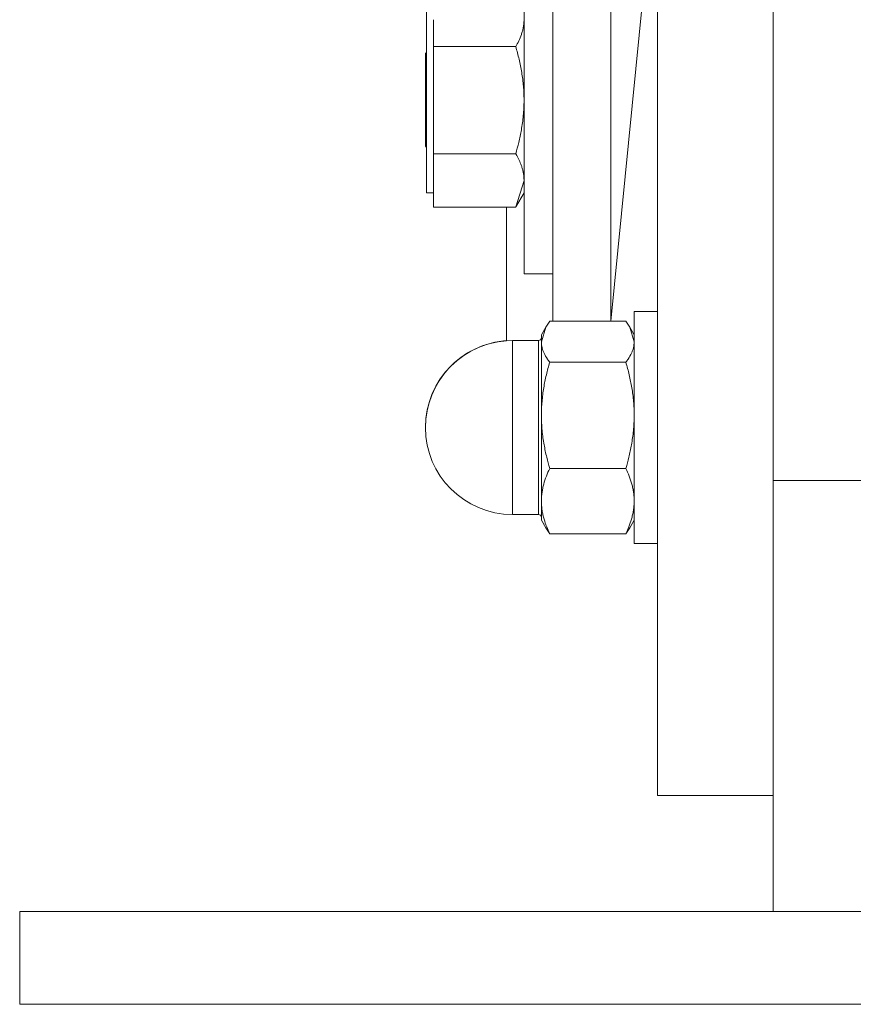
# Model space of a CAD drawing. Units: millimetres. Extents: x 0 to 32606, y -11 to 22275.
# Drawn here: x 10030 to 10102, y 14647 to 14732 of the extents above; entities that cross this region are included whole.
import ezdxf

# ---------------------------------------------------------------- set-up
doc = ezdxf.new("R2010")
doc.units = ezdxf.units.MM
doc.linetypes.add('K5LT_THIN', pattern=[0])
doc.layers.add('R', color=1, linetype='Continuous', true_color=0xff0000)
doc.layers.add('WELDING', color=7, linetype='Continuous', true_color=0xffffff)

msp = doc.modelspace()

# ---------------------------------------------------------------- linework, layer by layer
at = {"layer": 'R', "color": 7, "linetype": 'K5LT_THIN', "lineweight": 18}
for p, q in [((10094.789, 14692.054), (10094.789, 14917.712)), ((10075.789, 14787.383), (10075.789, 14705.787)), ((10080.789, 14787.383), (10080.789, 14705.787)), ((10073.289, 14739.883), (10073.289, 14709.883)), ((10064.889, 14732.883), (10064.889, 14724.866)), ((10065.489, 14729.485), (10065.489, 14731.802)), ((10065.489, 14724.866), (10065.489, 14729.485)), ((10072.575, 14729.485), (10065.489, 14729.485)), ((10064.889, 14728.983), (10064.789, 14728.883)), ((10064.789, 14720.883), (10064.789, 14728.883)), ((10064.889, 14724.866), (10064.889, 14716.883)), ((10065.489, 14720.247), (10065.489, 14724.866)), ((10064.889, 14720.783), (10064.789, 14720.883)), ((10065.489, 14717.946), (10065.489, 14720.247)), ((10065.489, 14720.247), (10072.575, 14720.247)), ((10065.489, 14715.645), (10065.489, 14717.946)), ((10065.489, 14716.883), (10064.889, 14716.883)), ((10072.581, 14715.656), (10073.289, 14716.883)), ((10065.489, 14715.645), (10072.575, 14715.645)), ((10071.789, 14704.113), (10071.789, 14715.645)), ((10075.789, 14709.883), (10073.289, 14709.883)), ((10082.789, 14706.63), (10082.789, 14686.63)), ((10084.789, 14706.63), (10082.789, 14706.63)), ((10082.075, 14705.787), (10075.504, 14705.787)), ((10075.168, 14705.286), (10074.789, 14704.63)), ((10082.411, 14705.286), (10082.789, 14704.63)), ((10074.539, 14704.13), (10072.289, 14704.13)), ((10072.289, 14704.13), (10072.289, 14701.201)), ((10074.539, 14690.684), (10074.539, 14704.13)), ((10074.789, 14704.63), (10074.789, 14704.023)), ((10074.789, 14704.023), (10074.789, 14697.681)), ((10082.075, 14702.26), (10075.504, 14702.26)), ((10072.289, 14690.684), (10072.289, 14701.201)), ((10074.789, 14697.681), (10074.789, 14690.287)), ((10082.075, 14693.102), (10075.504, 14693.102)), ((10094.789, 14692.054), (10104.789, 14692.054)), ((10094.789, 14654.883), (10094.789, 14692.054)), ((10072.289, 14690.684), (10072.289, 14689.13)), ((10074.539, 14690.684), (10074.539, 14689.13)), ((10074.789, 14690.287), (10074.789, 14688.63)), ((10074.539, 14689.13), (10072.289, 14689.13)), ((10074.539, 14689.13), (10072.289, 14689.13)), ((10075.168, 14687.974), (10074.789, 14688.63)), ((10075.168, 14687.974), (10074.789, 14688.63)), ((10082.411, 14687.974), (10082.789, 14688.63)), ((10082.411, 14687.974), (10082.789, 14688.63)), ((10082.075, 14687.472), (10075.504, 14687.472)), ((10084.789, 14686.63), (10082.789, 14686.63)), ((10084.789, 14686.63), (10082.789, 14686.63)), ((10084.789, 14664.883), (10094.789, 14664.883)), ((10029.789, 14654.883), (10379.789, 14654.883)), ((10029.789, 14646.883), (10029.789, 14654.883)), ((10029.789, 14646.883), (10379.789, 14646.883))]:
    msp.add_line(p, q, dxfattribs=at)
for centre, radius, start, end in [((10072.289, 14696.63), 7.5, 90, 180), ((10072.289, 14696.63), 7.5, 93.82255, 180), ((10074.539, 14704.38), 0.25, 270, 0), ((10072.289, 14696.63), 7.5, 180, 270), ((10072.289, 14696.63), 7.5, 180, 270), ((10074.539, 14688.88), 0.25, 0, 90)]:
    msp.add_arc(centre, radius, start, end, dxfattribs=at)
at = {"layer": 'WELDING', "color": 7, "linetype": 'K5LT_THIN', "lineweight": 18}
for p, q in [((10094.789, 14692.054), (10094.789, 14804.883)), ((10084.789, 14753.883), (10084.789, 14664.883)), ((10084.789, 14746.383), (10080.789, 14705.787)), ((10073.289, 14717.946), (10072.582, 14715.657)), ((10072.582, 14715.657), (10072.575, 14715.645)), ((10075.504, 14705.787), (10075.168, 14705.285)), ((10082.075, 14705.787), (10082.411, 14705.285)), ((10075.168, 14705.285), (10074.789, 14704.023)), ((10082.411, 14705.285), (10082.789, 14704.023)), ((10075.504, 14687.472), (10075.168, 14687.975)), ((10082.075, 14687.472), (10082.411, 14687.975))]:
    msp.add_line(p, q, dxfattribs=at)
for points, knots in [([(10073.289, 14731.802), (10073.289, 14731.689), (10073.279, 14731.465), (10073.231, 14731.137), (10073.158, 14730.821), (10073.036, 14730.433), (10072.849, 14729.988), (10072.668, 14729.646), (10072.575, 14729.485)], [0, 0, 0, 0, 1.290163, 2.55392, 3.778464, 4.941401, 7.083032, 9, 9, 9, 9]), ([(10072.575, 14729.485), (10072.68, 14729.121), (10072.875, 14728.379), (10073.065, 14727.438), (10073.178, 14726.662), (10073.242, 14726.069), (10073.281, 14725.469), (10073.289, 14725.068), (10073.289, 14724.866)], [0, 0, 0, 0, 2.165977, 4.403876, 5.544585, 6.695767, 7.846266, 9, 9, 9, 9]), ([(10073.289, 14724.866), (10073.289, 14724.64), (10073.279, 14724.195), (10073.231, 14723.541), (10073.158, 14722.913), (10073.036, 14722.138), (10072.85, 14721.253), (10072.668, 14720.569), (10072.575, 14720.247)], [0, 0, 0, 0, 1.288036, 2.550123, 3.773504, 4.93611, 7.079261, 9, 9, 9, 9]), ([(10072.575, 14720.247), (10072.707, 14720.02), (10072.897, 14719.65), (10073.079, 14719.181), (10073.178, 14718.841), (10073.242, 14718.545), (10073.281, 14718.247), (10073.289, 14718.047), (10073.289, 14717.946)], [0, 0, 0, 0, 2.717766, 4.403876, 5.544585, 6.695767, 7.846266, 9, 9, 9, 9]), ([(10074.789, 14704.023), (10074.789, 14703.937), (10074.8, 14703.767), (10074.848, 14703.518), (10074.921, 14703.278), (10075.056, 14702.949), (10075.25, 14702.611), (10075.435, 14702.351), (10075.504, 14702.26)], [0, 0, 0, 0, 1.288036, 2.550123, 3.773503, 4.936109, 7.581167, 9, 9, 9, 9]), ([(10082.789, 14704.023), (10082.789, 14703.937), (10082.779, 14703.767), (10082.731, 14703.518), (10082.658, 14703.278), (10082.523, 14702.949), (10082.329, 14702.611), (10082.144, 14702.351), (10082.075, 14702.26)], [0, 0, 0, 0, 1.288036, 2.550123, 3.773504, 4.93611, 7.581167, 9, 9, 9, 9]), ([(10075.504, 14702.26), (10075.399, 14701.899), (10075.204, 14701.164), (10075.014, 14700.231), (10074.901, 14699.461), (10074.837, 14698.873), (10074.798, 14698.279), (10074.789, 14697.881), (10074.789, 14697.681)], [0, 0, 0, 0, 2.166893, 4.405159, 5.545789, 6.696687, 7.846791, 9, 9, 9, 9]), ([(10082.075, 14702.26), (10082.18, 14701.899), (10082.375, 14701.164), (10082.565, 14700.231), (10082.678, 14699.462), (10082.742, 14698.873), (10082.781, 14698.279), (10082.789, 14697.881), (10082.789, 14697.681)], [0, 0, 0, 0, 2.165977, 4.403876, 5.544585, 6.695767, 7.846266, 9, 9, 9, 9]), ([(10074.789, 14697.681), (10074.789, 14697.457), (10074.8, 14697.016), (10074.848, 14696.368), (10074.921, 14695.745), (10075.043, 14694.977), (10075.229, 14694.099), (10075.411, 14693.422), (10075.504, 14693.102)], [0, 0, 0, 0, 1.288036, 2.550123, 3.773503, 4.936109, 7.07926, 9, 9, 9, 9]), ([(10082.789, 14697.681), (10082.789, 14697.457), (10082.779, 14697.016), (10082.731, 14696.368), (10082.658, 14695.745), (10082.536, 14694.977), (10082.35, 14694.099), (10082.168, 14693.422), (10082.075, 14693.102)], [0, 0, 0, 0, 1.288036, 2.550123, 3.773504, 4.93611, 7.079261, 9, 9, 9, 9]), ([(10075.504, 14693.102), (10075.399, 14692.88), (10075.204, 14692.428), (10075.014, 14691.855), (10074.901, 14691.382), (10074.837, 14691.02), (10074.798, 14690.655), (10074.789, 14690.41), (10074.789, 14690.287)], [0, 0, 0, 0, 2.166874, 4.405132, 5.545763, 6.696667, 7.84678, 9, 9, 9, 9]), ([(10082.075, 14693.102), (10082.18, 14692.881), (10082.375, 14692.429), (10082.565, 14691.855), (10082.678, 14691.382), (10082.742, 14691.02), (10082.781, 14690.655), (10082.789, 14690.41), (10082.789, 14690.287)], [0, 0, 0, 0, 2.165977, 4.403876, 5.544585, 6.695767, 7.846266, 9, 9, 9, 9]), ([(10074.789, 14690.287), (10074.789, 14690.15), (10074.8, 14689.878), (10074.848, 14689.479), (10074.921, 14689.096), (10075.043, 14688.623), (10075.229, 14688.084), (10075.411, 14687.668), (10075.504, 14687.472)], [0, 0, 0, 0, 1.290161, 2.553916, 3.778458, 4.941395, 7.083028, 9, 9, 9, 9]), ([(10082.789, 14690.287), (10082.789, 14690.15), (10082.779, 14689.879), (10082.731, 14689.48), (10082.658, 14689.097), (10082.536, 14688.625), (10082.35, 14688.085), (10082.168, 14687.669), (10082.075, 14687.472)], [0, 0, 0, 0, 1.288036, 2.550123, 3.773504, 4.93611, 7.079261, 9, 9, 9, 9])]:
    msp.add_open_spline(points, degree=3, knots=knots, dxfattribs=at)

doc.saveas('drawing.dxf')
